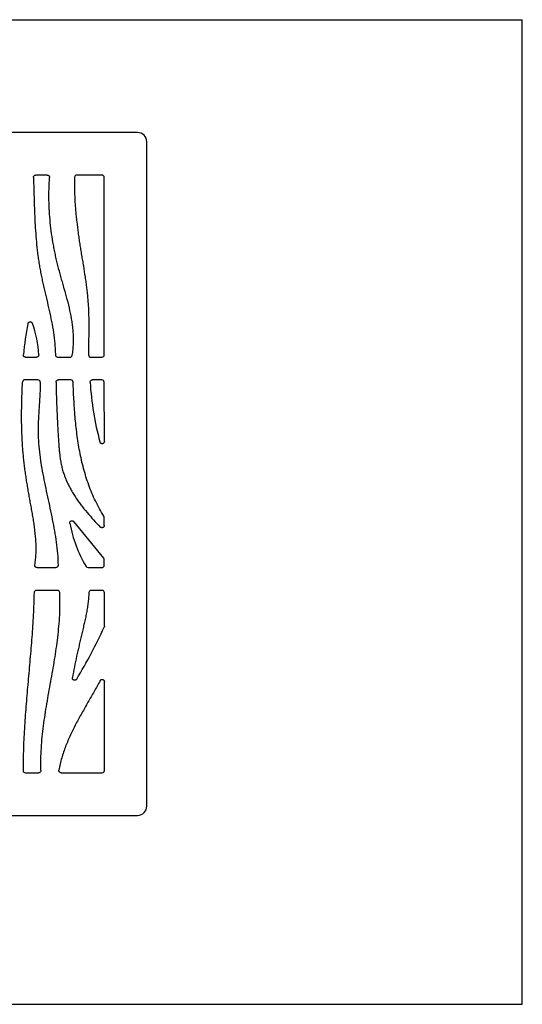
# Model space of a CAD drawing. Units: inches. Extents: x 0 to 11, y 0 to 8.5.
# Drawn here: x 6.7 to 11, y 0 to 8.5 of the extents above; entities that cross this region are included whole.
import ezdxf

# ---------------------------------------------------------------- set-up
doc = ezdxf.new("R2010")
doc.units = ezdxf.units.IN
doc.header["$LTSCALE"] = 0.605
doc.header["$MEASUREMENT"] = 0
doc.layers.get('0').update_dxf_attribs({"linetype": 'CONTINUOUS'})

msp = doc.modelspace()

# ---------------------------------------------------------------- linework, layer by layer
at = {"color": 7, "linetype": 'CONTINUOUS'}
for p, q in [((0, 8.5), (11, 8.5)), ((11, 0), (11, 8.5)), ((7.6757, 7.5261), (1.9407, 7.5261)), ((7.7557, 1.7111), (7.7557, 7.4461)), ((6.8962, 7.1586), (6.7968, 7.1586)), ((7.3683, 7.1586), (7.152, 7.1586)), ((7.3882, 5.6065), (7.3882, 7.1387)), ((6.7091, 5.5866), (6.8025, 5.5866)), ((6.9856, 5.5866), (7.092, 5.5866)), ((7.2727, 5.5866), (7.3683, 5.5866)), ((6.8149, 5.391), (6.7019, 5.391)), ((7.0992, 5.391), (6.9923, 5.391)), ((7.3672, 5.391), (7.2857, 5.391)), ((7.3896, 4.8619), (7.3871, 5.3712)), ((7.3839, 3.8512), (7.1255, 4.1674)), ((7.3884, 4.1344), (7.3884, 4.2028)), ((7.3884, 3.7897), (7.3884, 3.8386)), ((6.8076, 3.7698), (6.9692, 3.7698)), ((7.248, 3.7698), (7.3685, 3.7698)), ((6.9835, 3.573), (6.8012, 3.573)), ((7.3695, 3.573), (7.2747, 3.573)), ((7.3894, 3.2641), (7.3894, 3.5531)), ((7.3894, 2.0185), (7.3894, 2.784)), ((6.7071, 1.9986), (6.8208, 1.9986)), ((7.0163, 1.9986), (7.3695, 1.9986)), ((1.9407, 1.6311), (7.6757, 1.6311)), ((0, 0), (11, 0))]:
    msp.add_line(p, q, dxfattribs=at)
for centre, radius, start, end in [((7.6757, 7.4461), 0.08, 0, 90), ((7.1519, 7.1387), 0.0199, 89.92537, 178.57554), ((9.1042, 5.3861), 2.4252, 168.35708, 174.74294), ((5.9626, 5.5734), 0.8604, 2.25866, 20.77784), ((6.9856, 5.6065), 0.0199, 180.73129, 270.07711), ((7.092, 5.6065), 0.0199, 269.94922, 350.52033), ((7.2727, 5.6065), 0.0199, 182.35476, 270.07145), ((6.7019, 5.3711), 0.0199, 89.92967, 177.3162), ((6.815, 5.3711), 0.0199, 0.28761, 90.07872), ((7.0992, 5.3711), 0.0199, 1.9848, 90.07269), ((9.8102, 5.5256), 2.5491, 183.50269, 195.21465), ((7.3685, 4.2028), 0.0199, 359.99737, 32.48617), ((8.2126, 4.3627), 1.1418, 190.68413, 210.71491), ((7.248, 3.7897), 0.0199, 210.70321, 270.0118), ((6.8012, 3.5531), 0.0199, 89.92385, 179.00542), ((6.9835, 3.5531), 0.0199, 2.69165, 90.0703), ((7.2747, 3.5531), 0.0199, 89.92611, 178.36536), ((3.4586, 5.0545), 4.3211, 328.67452, 335.40235), ((6.707, 2.0185), 0.0199, 180.20415, 270.07903), ((7.6757, 1.7111), 0.08, 270, 360)]:
    msp.add_arc(centre, radius, start, end, dxfattribs=at)
for centre, major_axis, ratio, start_param, end_param in [((7.3682, 7.1385), (0.0142, 0.0142), 0.992433, -0.7816, 0.7816), ((7.3682, 5.6067), (0.0142, -0.0142), 0.992433, -0.7816, 0.7816), ((7.367, 5.3709), (0.0142, 0.0143), 0.992468, -0.779217, 0.779217), ((7.3684, 3.8385), (0.0189, 0.0067), 0.995714, -0.341258, 0.341258), ((7.3684, 3.7899), (-0.0142, 0.0142), 0.992433, -3.923193, -2.359993), ((7.3694, 3.5529), (0.0142, 0.0142), 0.992433, -0.7816, 0.7816), ((7.3694, 2.0187), (-0.0142, 0.0142), 0.992433, -3.923193, -2.359993)]:
    msp.add_ellipse(centre, major_axis=major_axis, ratio=ratio, start_param=start_param, end_param=end_param, dxfattribs=at)
for points, knots in [([(6.7769, 7.1381), (6.7768, 7.1407), (6.7777, 7.1461), (6.7821, 7.1529), (6.7888, 7.1575), (6.7941, 7.1586), (6.7968, 7.1586)], [0, 0, 0, 0, 0.249995, 0.50002, 0.750022, 1, 1, 1, 1]), ([(6.8962, 7.1586), (6.8989, 7.1586), (6.9044, 7.1575), (6.9113, 7.1526), (6.9156, 7.1454), (6.9163, 7.1399), (6.9161, 7.1372)], [0, 0, 0, 0, 0.250011, 0.500056, 0.750042, 1, 1, 1, 1]), ([(6.7769, 7.1381), (6.7788, 7.0737), (6.7811, 6.9771), (6.7852, 6.8482), (6.7894, 6.7514), (6.7953, 6.6547), (6.8034, 6.5582), (6.8126, 6.4782), (6.8217, 6.4144), (6.8295, 6.3667), (6.8382, 6.3192), (6.8478, 6.2719), (6.8581, 6.2247), (6.8725, 6.1618), (6.8911, 6.0834), (6.9131, 5.9892), (6.9332, 5.8946), (6.9499, 5.7994), (6.9597, 5.7194), (6.9644, 5.6549), (6.9655, 5.6225), (6.9657, 5.6062)], [0, 0, 0, 0, 0.124771, 0.187358, 0.249981, 0.312579, 0.375112, 0.437567, 0.468772, 0.499969, 0.531168, 0.562379, 0.593606, 0.624848, 0.687356, 0.749851, 0.812288, 0.874683, 0.937159, 0.96851, 1, 1, 1, 1]), ([(7.1116, 5.6032), (7.1144, 5.6197), (7.1188, 5.6526), (7.1224, 5.702), (7.123, 5.7509), (7.121, 5.7994), (7.1167, 5.8475), (7.1082, 5.9112), (7.0929, 5.9903), (7.0695, 6.0844), (7.0476, 6.1623), (7.0296, 6.2247), (7.0162, 6.2717), (7.0053, 6.3108), (6.9969, 6.3423), (6.9887, 6.3737), (6.979, 6.4132), (6.9682, 6.4607), (6.9582, 6.5083), (6.9461, 6.572), (6.9331, 6.652), (6.9213, 6.7485), (6.9134, 6.8453), (6.9097, 6.9425), (6.9103, 7.0398), (6.9136, 7.1047), (6.9161, 7.1372)], [0, 0, 0, 0, 0.03222, 0.063922, 0.095263, 0.126373, 0.157357, 0.188295, 0.250233, 0.312438, 0.374922, 0.406235, 0.437569, 0.468905, 0.48457, 0.50023, 0.531534, 0.562817, 0.59408, 0.625322, 0.687751, 0.750128, 0.812486, 0.874873, 0.937352, 1, 1, 1, 1]), ([(7.1321, 7.1392), (7.1312, 7.1069), (7.1307, 7.0425), (7.133, 6.9623), (7.1367, 6.8985), (7.1403, 6.8507), (7.1447, 6.8029), (7.1517, 6.7391), (7.1599, 6.6754), (7.1691, 6.6117), (7.1764, 6.564), (7.184, 6.5163), (7.1919, 6.4686), (7.1997, 6.421), (7.2102, 6.3575), (7.2202, 6.294), (7.2293, 6.2304), (7.2356, 6.1827), (7.2411, 6.135), (7.2449, 6.0951), (7.2475, 6.0631), (7.2498, 6.0312), (7.2519, 5.9911), (7.2535, 5.943), (7.2543, 5.8949), (7.2545, 5.8467), (7.2542, 5.8065), (7.2538, 5.7743), (7.2534, 5.7502), (7.2529, 5.7261), (7.2524, 5.702), (7.252, 5.6779), (7.2518, 5.6458), (7.2521, 5.6217), (7.2528, 5.6057)], [0, 0, 0, 0, 0.062922, 0.125174, 0.156214, 0.187283, 0.218415, 0.249609, 0.312146, 0.343469, 0.374811, 0.406156, 0.437494, 0.468819, 0.500128, 0.562678, 0.593916, 0.625129, 0.656322, 0.687503, 0.703093, 0.718685, 0.749883, 0.781105, 0.812353, 0.843624, 0.874912, 0.89056, 0.906208, 0.921856, 0.9375, 0.953138, 0.968767, 1, 1, 1, 1]), ([(6.7289, 5.8756), (6.7294, 5.8777), (6.7305, 5.8808), (6.7329, 5.8844), (6.7351, 5.8868), (6.7377, 5.8888), (6.7405, 5.8904), (6.7436, 5.8914), (6.7479, 5.8922), (6.7523, 5.8918), (6.7564, 5.8903), (6.7592, 5.8887), (6.7618, 5.8867), (6.7647, 5.8835), (6.7663, 5.8806), (6.7671, 5.8786)], [0, 0, 0, 0, 0.12466, 0.187344, 0.249957, 0.312497, 0.375047, 0.43765, 0.500231, 0.624969, 0.687519, 0.750055, 0.812663, 0.875343, 1, 1, 1, 1]), ([(6.7091, 5.5866), (6.7063, 5.5866), (6.7008, 5.5877), (6.6939, 5.5927), (6.6896, 5.6), (6.689, 5.6056), (6.6892, 5.6083)], [0, 0, 0, 0, 0.249996, 0.500022, 0.750024, 1, 1, 1, 1]), ([(6.8224, 5.6073), (6.8225, 5.6046), (6.8216, 5.5992), (6.8172, 5.5923), (6.8105, 5.5877), (6.8051, 5.5866), (6.8025, 5.5866)], [0, 0, 0, 0, 0.249995, 0.50002, 0.750022, 1, 1, 1, 1]), ([(6.788, 3.7931), (6.7908, 3.8095), (6.7953, 3.8423), (6.799, 3.8917), (6.8, 3.9412), (6.7982, 4.0071), (6.7922, 4.0729), (6.7834, 4.1385), (6.7757, 4.1877), (6.7672, 4.2369), (6.7598, 4.2778), (6.7538, 4.3105), (6.7479, 4.3432), (6.7405, 4.3841), (6.7319, 4.4331), (6.7237, 4.482), (6.7158, 4.531), (6.7084, 4.58), (6.7016, 4.6291), (6.6955, 4.6782), (6.6901, 4.7274), (6.6857, 4.7768), (6.682, 4.8262), (6.6791, 4.8757), (6.6769, 4.9253), (6.6748, 4.9915), (6.6738, 5.0743), (6.6748, 5.1736), (6.6776, 5.2729), (6.6804, 5.339), (6.682, 5.372)], [0, 0, 0, 0, 0.031364, 0.062528, 0.093608, 0.124688, 0.187024, 0.218323, 0.249694, 0.281113, 0.312544, 0.328252, 0.343948, 0.375301, 0.406607, 0.437869, 0.469094, 0.50029, 0.531464, 0.562628, 0.593795, 0.62498, 0.656184, 0.687409, 0.718653, 0.749914, 0.812472, 0.875044, 0.937575, 1, 1, 1, 1]), ([(6.8349, 5.3712), (6.8351, 5.338), (6.8332, 5.2715), (6.8277, 5.1885), (6.8231, 5.1221), (6.82, 5.0723), (6.818, 5.0308), (6.817, 4.9976), (6.8165, 4.9728), (6.8165, 4.9479), (6.8169, 4.9231), (6.8177, 4.8983), (6.8193, 4.8652), (6.8222, 4.8239), (6.8271, 4.7744), (6.8331, 4.725), (6.8427, 4.6591), (6.857, 4.5769), (6.8766, 4.4787), (6.8977, 4.3807), (6.9191, 4.2829), (6.9396, 4.1851), (6.9582, 4.0872), (6.9736, 3.9889), (6.9847, 3.8899), (6.9884, 3.8235), (6.9891, 3.7902)], [0, 0, 0, 0, 0.062417, 0.124972, 0.156259, 0.187521, 0.218737, 0.234325, 0.249901, 0.265465, 0.28102, 0.296572, 0.312124, 0.34324, 0.374389, 0.405584, 0.43683, 0.499473, 0.562267, 0.625104, 0.687846, 0.750413, 0.812815, 0.875111, 0.93743, 1, 1, 1, 1]), ([(6.9724, 5.3709), (6.9724, 5.3735), (6.9734, 5.3788), (6.9778, 5.3855), (6.9845, 5.39), (6.9897, 5.391), (6.9923, 5.391)], [0, 0, 0, 0, 0.249994, 0.500019, 0.750021, 1, 1, 1, 1]), ([(6.9724, 5.3709), (6.9726, 5.3427), (6.9734, 5.2863), (6.9756, 5.2018), (6.9788, 5.1173), (6.9822, 5.047), (6.9852, 4.9907), (6.9877, 4.9484), (6.9899, 4.9132), (6.9918, 4.8849), (6.9932, 4.8637), (6.9946, 4.8425), (6.9967, 4.8142), (6.9995, 4.7789), (7.004, 4.7367), (7.0089, 4.7017), (7.0138, 4.674), (7.018, 4.6534), (7.0228, 4.6329), (7.0282, 4.6125), (7.0343, 4.5924), (7.0433, 4.5657), (7.0559, 4.5329), (7.0733, 4.4942), (7.0926, 4.4562), (7.1137, 4.4191), (7.1441, 4.3705), (7.1855, 4.3118), (7.2393, 4.2448), (7.2957, 4.181), (7.3347, 4.1403), (7.3542, 4.1204)], [0, 0, 0, 0, 0.062365, 0.124598, 0.186779, 0.248987, 0.280127, 0.311302, 0.342522, 0.358152, 0.373797, 0.389457, 0.405126, 0.436455, 0.467718, 0.498874, 0.514409, 0.529921, 0.545415, 0.560904, 0.576397, 0.591903, 0.622979, 0.654177, 0.685517, 0.716998, 0.748606, 0.812055, 0.875487, 0.938355, 1, 1, 1, 1]), ([(7.3853, 4.2135), (7.3717, 4.2347), (7.3461, 4.2779), (7.3115, 4.3446), (7.2807, 4.413), (7.2535, 4.4828), (7.2296, 4.5539), (7.2019, 4.6502), (7.1744, 4.773), (7.151, 4.9223), (7.1352, 5.0726), (7.1251, 5.2225), (7.1209, 5.3222), (7.1191, 5.3718)], [0, 0, 0, 0, 0.06276, 0.125188, 0.187449, 0.249674, 0.311957, 0.374359, 0.499589, 0.625319, 0.75112, 0.876305, 1, 1, 1, 1]), ([(7.2658, 5.3698), (7.2657, 5.3725), (7.2665, 5.378), (7.2708, 5.3851), (7.2776, 5.3899), (7.283, 5.391), (7.2857, 5.391)], [0, 0, 0, 0, 0.249995, 0.50002, 0.750023, 1, 1, 1, 1]), ([(7.3896, 4.8619), (7.3896, 4.8594), (7.3891, 4.8555), (7.3875, 4.8512), (7.3864, 4.8489), (7.385, 4.8467), (7.383, 4.8442), (7.38, 4.8417), (7.3765, 4.8399), (7.3728, 4.839), (7.3689, 4.8389), (7.365, 4.8397), (7.3615, 4.8413), (7.3589, 4.8432), (7.357, 4.8449), (7.3552, 4.8468), (7.3526, 4.8505), (7.3511, 4.8541), (7.3504, 4.8566)], [0, 0, 0, 0, 0.124601, 0.187201, 0.218513, 0.24979, 0.31226, 0.374887, 0.437412, 0.499991, 0.562567, 0.625092, 0.687717, 0.750194, 0.78148, 0.812801, 0.875411, 1, 1, 1, 1]), ([(7.0905, 4.1511), (7.0901, 4.1532), (7.09, 4.1566), (7.0909, 4.161), (7.0921, 4.1642), (7.0937, 4.1671), (7.0959, 4.1697), (7.0985, 4.1718), (7.1014, 4.1735), (7.1045, 4.1747), (7.1078, 4.1752), (7.1112, 4.1752), (7.1145, 4.1746), (7.1177, 4.1735), (7.1216, 4.1714), (7.1241, 4.1691), (7.1255, 4.1674)], [0, 0, 0, 0, 0.124585, 0.187245, 0.24984, 0.31235, 0.374872, 0.437456, 0.500009, 0.56256, 0.625143, 0.687665, 0.750173, 0.812765, 0.875421, 1, 1, 1, 1]), ([(7.3884, 4.1344), (7.3884, 4.1324), (7.388, 4.1294), (7.3866, 4.1257), (7.3851, 4.1231), (7.3833, 4.1208), (7.3805, 4.118), (7.3762, 4.1154), (7.3713, 4.1143), (7.3674, 4.1142), (7.3644, 4.1147), (7.3616, 4.1155), (7.358, 4.1172), (7.3556, 4.119), (7.3542, 4.1204)], [0, 0, 0, 0, 0.124754, 0.187439, 0.250048, 0.312604, 0.375165, 0.499991, 0.62483, 0.687398, 0.749957, 0.812567, 0.87525, 1, 1, 1, 1]), ([(6.8076, 3.7698), (6.8061, 3.7698), (6.8033, 3.7701), (6.7991, 3.7715), (6.7954, 3.7737), (6.7922, 3.7768), (6.7898, 3.7804), (6.7882, 3.7844), (6.7875, 3.7888), (6.7877, 3.7917), (6.788, 3.7931)], [0, 0, 0, 0, 0.124868, 0.250019, 0.375024, 0.500007, 0.624988, 0.749984, 0.875131, 1, 1, 1, 1]), ([(6.9891, 3.7902), (6.9892, 3.7875), (6.9883, 3.7822), (6.9839, 3.7754), (6.9772, 3.7709), (6.9718, 3.7698), (6.9692, 3.7698)], [0, 0, 0, 0, 0.249994, 0.500019, 0.750022, 1, 1, 1, 1]), ([(6.7813, 3.5534), (6.7801, 3.4893), (6.7753, 3.3612), (6.7627, 3.1693), (6.7468, 2.9776), (6.7296, 2.7861), (6.7129, 2.5945), (6.6987, 2.4028), (6.689, 2.2107), (6.6868, 2.0825), (6.6872, 2.0184)], [0, 0, 0, 0, 0.125021, 0.250008, 0.375019, 0.500046, 0.625054, 0.750016, 0.87496, 1, 1, 1, 1]), ([(6.8407, 2.0191), (6.8398, 2.0514), (6.8397, 2.1159), (6.8439, 2.2125), (6.852, 2.3086), (6.8669, 2.4364), (6.8917, 2.5955), (6.9261, 2.7857), (6.9601, 2.976), (6.9836, 3.1353), (6.997, 3.2634), (7.0037, 3.3599), (7.0063, 3.4568), (7.005, 3.5216), (7.0034, 3.554)], [0, 0, 0, 0, 0.062667, 0.125099, 0.187437, 0.24977, 0.374587, 0.499616, 0.62466, 0.749546, 0.81196, 0.874425, 0.937052, 1, 1, 1, 1]), ([(7.2548, 3.5537), (7.2543, 3.5381), (7.2526, 3.507), (7.2476, 3.4606), (7.2408, 3.4145), (7.2325, 3.3687), (7.2231, 3.323), (7.2128, 3.2774), (7.2039, 3.2395), (7.1967, 3.2092), (7.1896, 3.1789), (7.1806, 3.141), (7.17, 3.0956), (7.1596, 3.0501), (7.1461, 2.9894), (7.1301, 2.9134), (7.1185, 2.8523), (7.1132, 2.8217)], [0, 0, 0, 0, 0.062591, 0.125021, 0.187421, 0.249865, 0.31238, 0.374955, 0.437554, 0.468849, 0.500135, 0.562684, 0.625203, 0.687696, 0.750168, 0.875073, 1, 1, 1, 1]), ([(7.3894, 3.2598), (7.3891, 3.2592), (7.3883, 3.2579), (7.3879, 3.2565), (7.3876, 3.2558)], [0, 0, 0, 0, 0.500014, 1, 1, 1, 1]), ([(7.3894, 3.2641), (7.3894, 3.2634), (7.3892, 3.262), (7.3894, 3.2605), (7.3894, 3.2598)], [0, 0, 0, 0, 0.499989, 1, 1, 1, 1]), ([(7.1498, 2.8079), (7.1486, 2.8059), (7.1463, 2.8031), (7.1425, 2.8003), (7.1393, 2.7986), (7.1359, 2.7975), (7.1323, 2.7971), (7.1288, 2.7973), (7.1253, 2.7983), (7.1221, 2.7998), (7.1192, 2.802), (7.1169, 2.8047), (7.115, 2.8078), (7.1137, 2.8111), (7.1127, 2.8158), (7.1128, 2.8194), (7.1132, 2.8217)], [0, 0, 0, 0, 0.124635, 0.187258, 0.249806, 0.312314, 0.374899, 0.437441, 0.500002, 0.562564, 0.625107, 0.687693, 0.750202, 0.812747, 0.875367, 1, 1, 1, 1]), ([(7.3519, 2.7933), (7.3353, 2.7619), (7.3009, 2.6997), (7.2475, 2.6071), (7.1942, 2.5144), (7.1427, 2.4208), (7.0951, 2.3255), (7.0602, 2.244), (7.0362, 2.1773), (7.0203, 2.1265), (7.0069, 2.0747), (6.9998, 2.0396), (6.9967, 2.0219)], [0, 0, 0, 0, 0.124777, 0.250065, 0.375494, 0.500698, 0.625456, 0.749827, 0.812014, 0.874331, 0.936929, 1, 1, 1, 1]), ([(7.3519, 2.7933), (7.3529, 2.7953), (7.355, 2.7981), (7.3584, 2.801), (7.3613, 2.8027), (7.3645, 2.8039), (7.3678, 2.8046), (7.3712, 2.8047), (7.3745, 2.8042), (7.3777, 2.8031), (7.3806, 2.8014), (7.3833, 2.7993), (7.3855, 2.7967), (7.3872, 2.7938), (7.3889, 2.7897), (7.3894, 2.7863), (7.3894, 2.784)], [0, 0, 0, 0, 0.124583, 0.187247, 0.249847, 0.312359, 0.374881, 0.437469, 0.500024, 0.562577, 0.625166, 0.687688, 0.750189, 0.812774, 0.875426, 1, 1, 1, 1]), ([(6.8407, 2.0191), (6.8408, 2.0164), (6.8399, 2.0111), (6.8355, 2.0042), (6.8288, 1.9997), (6.8234, 1.9986), (6.8208, 1.9986)], [0, 0, 0, 0, 0.249996, 0.500022, 0.750023, 1, 1, 1, 1]), ([(7.0163, 1.9986), (7.0149, 1.9986), (7.012, 1.9989), (7.0078, 2.0003), (7.0041, 2.0026), (7.0009, 2.0056), (6.9985, 2.0092), (6.9969, 2.0133), (6.9962, 2.0176), (6.9964, 2.0205), (6.9967, 2.0219)], [0, 0, 0, 0, 0.124875, 0.250049, 0.375076, 0.500072, 0.625053, 0.750012, 0.875135, 1, 1, 1, 1])]:
    msp.add_open_spline(points, degree=3, knots=knots, dxfattribs=at)

doc.saveas('drawing.dxf')
